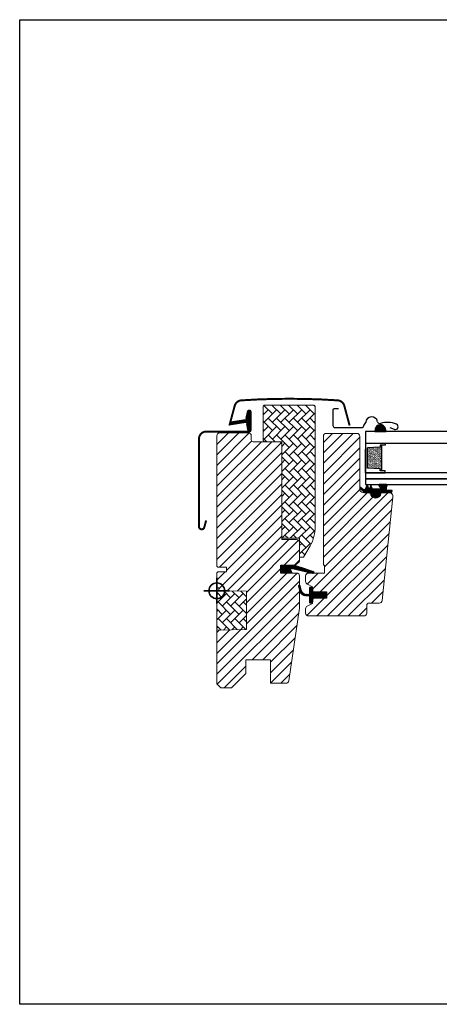
# Model space of a CAD drawing. Units: millimetres. Extents: x 40912 to 45783, y -6618 to 855.
# Drawn here: x 42426 to 42639, y -4415 to -3915 of the extents above; entities that cross this region are included whole.
import ezdxf

# ---------------------------------------------------------------- set-up
doc = ezdxf.new("R2010")
doc.units = ezdxf.units.MM
doc.header["$LTSCALE"] = 30
for name, color, linetype, lineweight in [('%%p zero', 10, 'Continuous', 35), ('VELUX-HATCH.', 30, 'Continuous', 9), ('VELUX-WINDOW.', 1, 'Continuous', 20)]:
    doc.layers.add(name, color=color, linetype=linetype, lineweight=lineweight)
for name, color, linetype in [('VELUX-GLASS', 254, 'Continuous'), ('VELUX_FLASHING', 4, 'Continuous'), ('VELUX_GASKET', 1, 'Continuous')]:
    doc.layers.add(name, color=color, linetype=linetype)
pattern_1 = [(45, (41379.245, -4938.1972), (-2.65165, 2.65165), [])]
pattern_2 = [(135, (41379.245, -4938.1972), (-4.2426407, -1e-14), [9, -3]), (225, (41377.1238, -4936.076), (-4.2426407, -1e-14), [9, -3])]
pattern_3 = [(315, (42427.6644, -4595.43363), (0.1767767, 0.1767767), [])]
pattern_4 = [(225, (43810.4525, -2813.70753), (-0.088388348, 0.088388348), [])]

# ---------------------------------------------------------------- blocks, each defined once
blk = doc.blocks.new('B362')
at = {"layer": 'VELUX-GLASS'}
h = blk.add_hatch(dxfattribs=at)
h.set_pattern_fill('AR-SAND', color=256, scale=0.01, style=0)
h.set_pattern_definition([(37.5, (5700.45092, 6509.46457), (-0.016000313, 0.489413237), [0, -0.38608, 0, -0.4318, 0, -0.41275]), (7.5, (5700.4509, 6509.4646), (0.44952328, 0.7168251), [0, -0.20828, 0, -0.34798, 0, -0.13335]), (327.5, (5700.1385, 6509.46457), (0.79099237, 0.001437185), [0, -0.127, 0, -0.4572, 0, -0.5969]), (317.5, (5700.1385, 6509.4646), (0.76355645, 0.22292932), [0, -0.0635, 0, -0.29972, 0, -0.3429])])
h.paths.add_polyline_path([(8465.25, 7686.74), (8471.73, 7686.34), (8471.73, 7685.34), (8472.25, 7685.34), (8472.25, 7698.34), (8471.73, 7698.34), (8471.73, 7697.34), (8465.25, 7696.94)])
for p, q in [((8464.25, 7699.34), (8474.25, 7699.34)), ((8464.25, 7684.34), (8464.25, 7696.34)), ((8471.73, 7697.34), (8465.25, 7696.94)), ((8472.25, 7698.34), (8471.73, 7698.34)), ((8471.73, 7698.34), (8471.73, 7697.34)), ((8474.25, 7698.34), (8472.25, 7698.34)), ((8474.25, 7699.34), (8474.25, 7698.34))]:
    blk.add_line(p, q, dxfattribs=at)
for points in [[(8464.25, 7699.34), (8464.25, 7684.34), (8474.25, 7684.34), (8474.25, 7685.34)], [(8465.25, 7686.74), (8465.25, 7696.94)], [(8472.25, 7698.34), (8472.25, 7685.34)], [(8474.25, 7685.34), (8472.25, 7685.34), (8471.73, 7685.34), (8471.73, 7686.34), (8465.25, 7686.74)]]:
    blk.add_lwpolyline(points, dxfattribs=at)

msp = doc.modelspace()

# ---------------------------------------------------------------- hatches: boundary and pattern name
at = {"layer": 'VELUX-HATCH.', "linetype": 'Continuous', "lineweight": 0}
h = msp.add_hatch(dxfattribs=at)
h.set_pattern_fill('AR-HBONE', color=256, scale=0.75, angle=90, style=0)
h.set_pattern_definition(pattern_2)
h.paths.add_polyline_path([(42549.71, -4128.21, 0.414201), (42550.71, -4129.21), (42559.21, -4129.21), (42559.21, -4178.21), (42568.21, -4178.21), (42568.21, -4187.91), (42570.21, -4187.91), (42573.54, -4182.16, 0.131652), (42576.21, -4172.16), (42576.21, -4111.61, 0.414214), (42575.21, -4110.61), (42550.71, -4110.61, 0.412307), (42549.71, -4111.61)])
at = {"layer": 'VELUX-HATCH.'}
h = msp.add_hatch(dxfattribs=at)
h.set_pattern_fill('ANSI31', color=256, scale=30, style=0)
h.set_pattern_definition(pattern_1)
h.paths.add_polyline_path([(42559.21, -4130.71, 0.414217), (42557.71, -4129.21), (42544.71, -4129.21, -0.414201), (42543.71, -4128.21), (42543.71, -4126.21, 0.414221), (42542.21, -4124.71), (42527.71, -4124.71, 0.41422), (42526.21, -4126.21), (42526.21, -4192.41), (42526.71, -4192.91), (42531.21, -4192.91), (42531.21, -4195.31), (42526.71, -4195.31), (42526.21, -4195.81), (42526.21, -4203.41), (42527.21, -4203.41), (42527.21, -4204.93), (42541.21, -4205.17), (42541.21, -4224.65), (42526.21, -4224.91), (42526.21, -4252.21), (42528.21, -4254.21), (42533.71, -4254.21), (42541.01, -4246.91), (42541.01, -4239.91), (42553.51, -4239.91), (42553.51, -4251.91), (42561.22, -4251.91, 0.371465), (42562.71, -4250.63), (42568.2, -4213.82, 0.036989), (42568.21, -4213.6), (42568.21, -4203.96), (42567.87, -4202.54, -0.654716), (42568.21, -4202.11), (42568.21, -4197.41, 0.414214), (42566.71, -4195.91), (42558.71, -4195.91), (42558.71, -4191.91), (42565.61, -4191.91, 0.198918), (42566.68, -4191.47), (42567.78, -4190.37, 0.198912), (42568.21, -4189.31), (42568.21, -4180.41, 0.414214), (42566.71, -4178.91), (42559.21, -4178.91)])
h = msp.add_hatch(dxfattribs=at)
h.set_pattern_fill('ANSI31', color=256, scale=30, style=0)
h.set_pattern_definition(pattern_1)
edge = h.paths.add_edge_path()
edge.add_arc((42613.6, -4157.01), 2, 354.1517, 450.0001)
edge.add_line((42613.6, -4155.01), (42609.61, -4155.01))
edge.add_arc((42606.81, -4155.01), 2.8, -180.0002, 0.0002, ccw=False)
edge.add_line((42604.01, -4155.01), (42600.31, -4155.01))
edge.add_arc((42600.31, -4153.51), 1.5, 179.9308, 270.0687, ccw=False)
edge.add_line((42598.81, -4153.51), (42598.81, -4126.51))
edge.add_arc((42597.31, -4126.51), 1.5, 0.0009, 89.9997)
edge.add_line((42597.31, -4125.01), (42581.81, -4125.01))
edge.add_arc((42581.81, -4126.51), 1.5, 90, 180)
edge.add_line((42580.31, -4126.51), (42580.31, -4191.91))
edge.add_line((42580.31, -4191.91), (42580.79, -4191.91))
edge.add_line((42580.79, -4191.91), (42580.81, -4191.91))
edge.add_line((42580.81, -4191.91), (42580.81, -4195.91))
edge.add_line((42580.81, -4195.91), (42572.81, -4195.91))
edge.add_arc((42572.81, -4197.41), 1.5, 90.0003, 180)
edge.add_line((42571.31, -4197.41), (42571.31, -4200.2))
edge.add_arc((42572.81, -4200.2), 1.5, 180, 242.8)
edge.add_line((42572.13, -4201.53), (42572.24, -4201.59))
edge.add_line((42572.24, -4201.59), (42574.81, -4202.91))
edge.add_line((42574.81, -4202.91), (42574.81, -4205.51))
edge.add_line((42574.81, -4205.51), (42581.91, -4205.51))
edge.add_line((42581.91, -4205.51), (42581.91, -4208.71))
edge.add_line((42581.91, -4208.71), (42574.81, -4208.71))
edge.add_line((42574.81, -4208.71), (42574.81, -4211.31))
edge.add_line((42574.81, -4211.31), (42572.13, -4212.69))
edge.add_arc((42572.81, -4214.03), 1.5, 117.2002, 179.9982)
edge.add_line((42571.31, -4214.03), (42571.31, -4216.21))
edge.add_arc((42572.81, -4216.21), 1.5, 180.0013, 269.9992)
edge.add_line((42572.81, -4217.71), (42600.81, -4217.71))
edge.add_arc((42600.81, -4216.21), 1.5, 269.9993, 360.0002)
edge.add_line((42602.31, -4216.21), (42602.31, -4212.21))
edge.add_arc((42603.31, -4212.21), 1, 90.0008, 179.9999, ccw=False)
edge.add_line((42603.31, -4211.21), (42608.56, -4211.21))
edge.add_arc((42608.56, -4209.71), 1.5, 270.0006, 354.2661)
edge.add_line((42610.06, -4209.86), (42615.59, -4157.22))
at = {"layer": 'VELUX-HATCH.', "linetype": 'Continuous', "lineweight": 0}
h = msp.add_hatch(dxfattribs=at)
h.set_pattern_fill('AR-HBONE', color=256, scale=0.75, angle=90, style=0)
h.set_pattern_definition(pattern_2)
h.paths.add_polyline_path([(42526.21, -4204.91), (42526.21, -4224.91), (42541.21, -4224.65), (42541.21, -4205.17)])
at = {"layer": 'VELUX_GASKET'}
h = msp.add_hatch(dxfattribs=at)
h.set_pattern_fill('ANSI31', color=256, scale=2, angle=270, style=0)
h.set_pattern_definition(pattern_3)
edge = h.paths.add_edge_path()
edge.add_line((42541.39, -4120.85), (42542.03, -4123.61))
edge.add_arc((42542.66, -4123.32), 0.7, 205, 377.9204)
edge.add_arc((42557.51, -4118.52), 14.9, 184.5466, 197.9204, ccw=False)
edge.add_arc((42542.97, -4119.68), 0.315, 108.8907, 183.5932, ccw=False)
edge.add_arc((42542.66, -4118.71), 0.7, 286.8045, 433.1955)
edge.add_arc((42542.95, -4117.75), 0.3, 175.4534, 253.1955, ccw=False)
edge.add_arc((42557.51, -4118.91), 14.9, 162.0796, 175.4534, ccw=False)
edge.add_arc((42542.66, -4114.11), 0.7, 342.0796, 515)
edge.add_line((42542.03, -4113.82), (42541.39, -4116.58))
edge.add_arc((42542.42, -4116.86), 1.06, 164.7734, 197.6418)
edge.add_arc((42540.87, -4117.46), 0.6, -86.0725, 27.4153, ccw=False)
edge.add_line((42540.91, -4118.06), (42533.22, -4119.23))
edge.add_arc((42533.61, -4119.8), 0.695, 123.8771, 266.2684)
edge.add_line((42533.56, -4120.5), (42540.91, -4119.37))
edge.add_arc((42540.87, -4119.97), 0.6, -27.4153, 86.0725, ccw=False)
edge.add_arc((42542.42, -4120.57), 1.06, 162.3582, 195.2266)
h = msp.add_hatch(dxfattribs=at)
h.set_pattern_fill('ANSI31', color=256, angle=-90, style=0)
h.set_pattern_definition(pattern_4)
h.paths.add_polyline_path([(42606.64, -4122.93), (42606.49, -4124.01), (42612.16, -4124.01), (42611.79, -4122.5, 0.810171)])
h = msp.add_hatch(dxfattribs=at)
h.set_pattern_fill('ANSI31', color=256, angle=-90, style=0)
h.set_pattern_definition(pattern_4)
h.paths.add_polyline_path([(42606.64, -4122.93), (42606.49, -4124.01), (42612.16, -4124.01), (42611.79, -4122.5, 0.810171)])
h = msp.add_hatch(dxfattribs=at)
h.set_pattern_fill('ANSI31', color=256, scale=2, angle=270, style=0)
h.set_pattern_definition(pattern_3)
h.paths.add_polyline_path([(42609.06, -4155.01), (42612.14, -4155.01), (42614.97, -4154.95), (42615.14, -4153.98), (42612.64, -4153.98, -0.36397), (42612.39, -4153.69), (42612.39, -4151.92, -0.240305), (42612.55, -4151.6, 0.674576), (42612.36, -4151.01), (42608.67, -4151.01, 0.523641), (42608.42, -4151.38), (42609.43, -4152.93, -0.595689), (42609.19, -4153.31), (42605.19, -4153.31), (42604.39, -4151.51), (42603.81, -4152.81, -0.649408), (42603.26, -4152.81), (42602.51, -4151.11), (42601.49, -4153.41, -0.488006), (42600.72, -4153.6), (42599.2, -4152.41, 0.323731), (42598.86, -4152.52), (42598.86, -4152.88, 0.109394), (42598.96, -4152.96), (42601.22, -4155.01), (42604.56, -4155.01), (42604.56, -4155.26, 0.999753), (42609.06, -4155.26)])
h = msp.add_hatch(dxfattribs=at)
h.set_pattern_fill('ANSI31', color=256, scale=2, angle=270, style=0)
h.set_pattern_definition(pattern_3)
h.paths.add_polyline_path([(42564.29, -4195.91), (42563.65, -4194.25, -0.557806), (42564.17, -4193.57), (42574.9, -4196.1, 0.849746), (42575.06, -4195.13), (42565.5, -4191.91), (42558.71, -4191.91), (42558.71, -4195.91)])
h = msp.add_hatch(dxfattribs=at)
h.set_pattern_fill('ANSI31', color=256, scale=2, angle=270, style=0)
h.set_pattern_definition(pattern_3)
h.paths.add_polyline_path([(42581.91, -4205.51), (42574.81, -4205.51), (42574.81, -4203.89), (42574.03, -4203.1, 0.668166), (42573.51, -4203.31), (42573.51, -4206.73), (42571.98, -4206.75, -0.357566), (42568.94, -4204.47), (42568.43, -4202.4, 0.336997), (42568.21, -4202.11), (42568.21, -4203.96), (42568.51, -4205.18, 0.334355), (42571.3, -4207.47), (42573.51, -4207.53), (42573.51, -4210.99, 0.668166), (42574.03, -4211.2), (42574.81, -4210.41), (42574.81, -4208.71), (42581.91, -4208.71)])

# ---------------------------------------------------------------- linework, layer by layer
at = {"layer": '%%p zero'}
for p, q in [((42526.21, -4211.41), (42526.21, -4198.41)), ((42519.71, -4204.91), (42532.71, -4204.91))]:
    msp.add_line(p, q, dxfattribs=at)
msp.add_circle((42526.21, -4204.91), 4, dxfattribs=at)
msp.add_lwpolyline([(42426.21, -3914.91), (43026.21, -3914.91), (43026.21, -4414.91), (42426.21, -4414.91)], close=True)
at = {"layer": 'VELUX-GLASS'}
for points in [[(42661.22, -4124.01), (42601.71, -4124.01), (42601.71, -4130.01), (42661.22, -4130.01)], [(42661.22, -4145.01), (42601.71, -4145.01), (42601.71, -4148.01), (42661.22, -4148.01)], [(42661.22, -4148.01), (42601.71, -4148.01), (42601.71, -4151.01), (42661.22, -4151.01)]]:
    msp.add_lwpolyline(points, dxfattribs=at)
msp.add_lwpolyline([(42606.64, -4122.93), (42606.49, -4124.01), (42612.16, -4124.01), (42611.79, -4122.5, 0.810171)], format="xyb", close=True, dxfattribs=at)
msp.add_lwpolyline([(42606.64, -4122.93), (42606.49, -4124.01), (42612.16, -4124.01), (42611.79, -4122.5, 0.810171)], format="xyb", close=True, dxfattribs=at)
at = {"layer": 'VELUX-HATCH.', "linetype": 'Continuous', "lineweight": 0}
msp.add_lwpolyline([(42550.71, -4129.21), (42559.21, -4129.21), (42559.21, -4178.21), (42568.21, -4178.21), (42568.21, -4187.91), (42570.21, -4187.91), (42573.54, -4182.16, 0.131652), (42576.21, -4172.16), (42576.21, -4111.61, 0.414214), (42575.21, -4110.61), (42550.71, -4110.61, 0.412307), (42549.71, -4111.61), (42549.71, -4128.21, 0.414201)], format="xyb", close=True, dxfattribs=at)
msp.add_lwpolyline([(42526.21, -4204.91), (42526.21, -4224.91), (42541.21, -4224.65), (42541.21, -4205.17), (42526.21, -4204.91)], dxfattribs=at)
at = {"layer": 'VELUX-WINDOW.'}
msp.add_line((42615.59, -4157.22), (42615.59, -4157.22), dxfattribs=at)
msp.add_lwpolyline([(42568.21, -4197.41), (42568.21, -4213.6, -0.037137), (42568.2, -4213.82), (42562.71, -4250.63, -0.371465), (42561.22, -4251.91), (42553.51, -4251.91), (42553.51, -4239.91), (42541.01, -4239.91), (42541.01, -4246.91), (42533.71, -4254.21), (42528.21, -4254.21), (42526.21, -4252.21), (42526.21, -4224.91), (42541.21, -4224.65), (42541.21, -4205.17), (42527.21, -4204.93), (42527.21, -4203.41), (42526.21, -4203.41), (42526.21, -4195.81), (42526.71, -4195.31), (42531.21, -4195.31), (42531.21, -4192.91), (42526.71, -4192.91), (42526.21, -4192.41), (42526.21, -4126.21, -0.41422), (42527.71, -4124.71), (42542.21, -4124.71, -0.414221), (42543.71, -4126.21), (42543.71, -4128.21, 0.414201), (42544.71, -4129.21), (42557.71, -4129.21, -0.414217), (42559.21, -4130.71), (42559.21, -4178.91), (42566.71, -4178.91, -0.414214), (42568.21, -4180.41), (42568.21, -4189.31, -0.198912), (42567.78, -4190.37), (42566.68, -4191.47, -0.198918), (42565.61, -4191.91), (42558.71, -4191.91), (42558.71, -4195.91), (42566.71, -4195.91, -0.414214)], format="xyb", close=True, dxfattribs=at)
msp.add_lwpolyline([(42615.59, -4157.22, 0.444436), (42613.6, -4155.01), (42609.61, -4155.01, -1.000004), (42604.01, -4155.01), (42600.31, -4155.01, -0.414919), (42598.81, -4153.51), (42598.81, -4126.51, 0.414208), (42597.31, -4125.01), (42581.81, -4125.01, 0.414214), (42580.31, -4126.51), (42580.31, -4191.91), (42580.79, -4191.91), (42580.81, -4191.91), (42580.81, -4195.91), (42572.81, -4195.91, 0.414212), (42571.31, -4197.41), (42571.31, -4200.2, 0.281087), (42572.13, -4201.53), (42572.24, -4201.59), (42574.81, -4202.91), (42574.81, -4205.51), (42581.91, -4205.51), (42581.91, -4208.71), (42574.81, -4208.71), (42574.81, -4211.31), (42572.13, -4212.69, 0.281078), (42571.31, -4214.03), (42571.31, -4216.21, 0.414203), (42572.81, -4217.71), (42600.81, -4217.71, 0.414218), (42602.31, -4216.21), (42602.31, -4212.21, -0.414209), (42603.31, -4211.21), (42608.56, -4211.21, 0.385194), (42610.06, -4209.86), (42615.59, -4157.22)], format="xyb", dxfattribs=at)
at = {"layer": 'VELUX_FLASHING'}
for p, q in [((42585.13, -4113.16), (42585.13, -4120.96)), ((42587.93, -4112.46), (42585.83, -4112.46)), ((42600.83, -4121.01), (42601.79, -4119.41)), ((42600.83, -4121.01), (42601.79, -4119.41)), ((42586.23, -4122.06), (42599.73, -4122.06)), ((42586.23, -4122.06), (42599.73, -4122.06)), ((42616.35, -4122.96), (42614.23, -4122.19)), ((42616.35, -4122.96), (42614.23, -4122.19))]:
    msp.add_line(p, q, dxfattribs=at)
at = {"layer": 'VELUX_FLASHING', "const_width": 1}
for points in [[(42532.61, -4121), (42535.29, -4111.03, -0.321096), (42538.71, -4108.22, -0.016554), (42563.11, -4107.41, -0.016554), (42587.52, -4108.22, -0.321096), (42590.94, -4111.03), (42593.61, -4121)], [(42520.81, -4169.19), (42519.87, -4172.71, -0.8768), (42517.21, -4172.36), (42517.21, -4127.71, -0.414216), (42520.86, -4124.06), (42542.66, -4124.06, 0.414222), (42543.36, -4123.36), (42543.36, -4114.06, 0.89662), (42541.98, -4113.91), (42541.15, -4117.67)]]:
    msp.add_lwpolyline(points, format="xyb", dxfattribs=at)
at = {"layer": 'VELUX_FLASHING'}
for centre, radius, start, end in [((42585.83, -4113.16), 0.7, 90.0015, 179.9985), ((42604.78, -4119.57), 3, 9.9999, 177.0002), ((42604.78, -4119.57), 3, 9.9999, 177.0002), ((42608.92, -4118.84), 1.2, 190.0007, 288.5025), ((42608.92, -4118.84), 1.2, 190.0007, 288.5025), ((42612.85, -4130.6), 11.2, 66.0904, 108.5028), ((42612.85, -4130.6), 11.2, 66.0904, 108.5028), ((42586.23, -4120.96), 1.1, 180.0008, 269.9996), ((42599.73, -4120.96), 1.1, 270.0006, 356.9995), ((42599.73, -4120.96), 1.1, 270.0006, 356.9995), ((42616.83, -4121.64), 1.4, 250, 66.0904)]:
    msp.add_arc(centre, radius, start, end, dxfattribs=at)
at = {"layer": 'VELUX_GASKET', "color": 1}
for points in [[(42541.39, -4120.85), (42542.03, -4123.61, 0.940052), (42543.33, -4123.1, -0.05842), (42542.65, -4119.7, -0.338007), (42542.87, -4119.38, 0.742604), (42542.87, -4118.04, -0.352853), (42542.65, -4117.73, -0.05842), (42543.33, -4114.33, 0.940052), (42542.03, -4113.82), (42541.39, -4116.58, 0.144407), (42541.4, -4117.18, -0.540065), (42540.91, -4118.06), (42533.22, -4119.23, 0.715872), (42533.56, -4120.5), (42540.91, -4119.37, -0.540065), (42541.4, -4120.25, 0.144407)], [(42603.81, -4152.81, -0.649408), (42603.26, -4152.81), (42602.51, -4151.11), (42601.49, -4153.41, -0.488006), (42600.72, -4153.6), (42599.2, -4152.41, 0.910233), (42598.96, -4152.96), (42601.22, -4155.01), (42604.56, -4155.01), (42604.56, -4155.26, 1.000247), (42609.06, -4155.26), (42609.06, -4155.01), (42612.14, -4155.01), (42614.97, -4154.95), (42615.14, -4153.98), (42612.64, -4153.98, -0.36397), (42612.39, -4153.69), (42612.39, -4151.92, -0.240305), (42612.55, -4151.6, 0.722724), (42612.32, -4151.01), (42608.67, -4151.01, 0.523641), (42608.42, -4151.38), (42609.43, -4152.93, -0.595689), (42609.19, -4153.31), (42605.19, -4153.31), (42604.39, -4151.51)]]:
    msp.add_lwpolyline(points, format="xyb", close=True, dxfattribs=at)
at = {"layer": 'VELUX_GASKET'}
for points in [[(42565.46, -4191.9), (42575.06, -4195.13, -0.849746), (42574.9, -4196.1), (42564.17, -4193.57, 0.557806), (42563.65, -4194.25), (42564.29, -4195.91), (42558.71, -4195.91), (42558.71, -4191.91), (42565.5, -4191.91)], [(42567.87, -4202.54, -1.272466), (42568.43, -4202.4, 1.272466), (42567.87, -4202.54, -1.272466), (42568.43, -4202.4), (42568.94, -4204.47, 0.357566), (42571.98, -4206.75), (42573.51, -4206.73), (42573.51, -4203.31, -0.668166), (42574.03, -4203.1), (42574.81, -4203.89), (42574.81, -4205.51), (42581.91, -4205.51), (42581.91, -4208.71), (42574.81, -4208.71), (42574.81, -4210.41), (42574.03, -4211.2, -0.668166), (42573.51, -4210.99), (42573.51, -4207.53), (42571.3, -4207.47, -0.334355), (42568.51, -4205.18), (42567.87, -4202.54)]]:
    msp.add_lwpolyline(points, format="xyb", dxfattribs=at)

# ---------------------------------------------------------------- block references
at = {"layer": 'VELUX-GLASS'}
msp.add_blockref('B362', (34137.46, -11829.35), dxfattribs=at)

doc.saveas('drawing.dxf')
